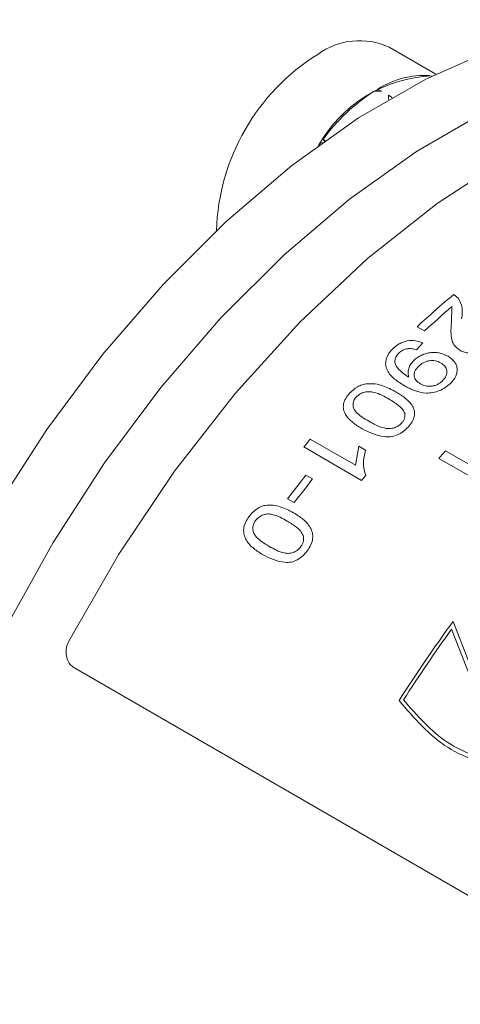
# Model space of a CAD drawing. Units: millimetres. Extents: x 0 to 420, y 0 to 297.
# Drawn here: x 40 to 50, y 112 to 136 of the extents above; entities that cross this region are included whole.
import ezdxf

# ---------------------------------------------------------------- set-up
doc = ezdxf.new("R2010")
doc.units = ezdxf.units.MM
doc.linetypes.add('SLD-Durchgehend', pattern=[0])

msp = doc.modelspace()

# ---------------------------------------------------------------- linework, layer by layer
at = {"color": 7, "linetype": 'SLD-Durchgehend', "lineweight": 15}
for p, q in [((49.7583, 134.3261), (48.6206, 134.9829)), ((48.3395, 133.9617), (48.4279, 133.9107)), ((48.3395, 133.9102), (48.3395, 133.9617)), ((48.6931, 133.7576), (48.6047, 133.8086)), ((47.0015, 132.7356), (47.0571, 132.7035)), ((47.0386, 132.6903), (47.0015, 132.7356)), ((54.3468, 112.0777), (40.9118, 119.8336))]:
    msp.add_line(p, q, dxfattribs=at)
at = {"color": 8, "linetype": 'SLD-Durchgehend', "lineweight": 0}
for p, q in [((50.1961, 128.947), (50.3034, 128.8588)), ((50.1408, 128.2597), (50.1509, 128.6493)), ((49.4835, 128.054), (49.3022, 128.1587)), ((49.4387, 127.766), (49.2843, 127.5916)), ((49.0643, 126.9439), (49.0996, 126.9247)), ((46.6897, 125.4128), (47.7917, 124.7767)), ((47.9443, 124.4049), (46.5301, 125.2213)), ((47.7917, 124.7767), (47.8731, 125.2374)), ((47.8731, 125.2374), (48.0403, 125.1409)), ((49.9984, 125.1247), (51.4126, 124.3083)), ((51.2472, 124.1272), (49.833, 124.9436)), ((46.5843, 124.5337), (46.7475, 124.4395)), ((46.2989, 123.8639), (46.1357, 123.9581)), ((51.6049, 117.2963), (50.1786, 120.9568)), ((51.4506, 117.4248), (50.1442, 120.7722))]:
    msp.add_line(p, q, dxfattribs=at)
at = {"color": 7, "linetype": 'SLD-Durchgehend', "lineweight": 15, "flags": 128}
for points in [[(58.6923, 134.7477), (58.398, 134.9079), (57.1382, 135.4013), (55.7641, 135.6517), (54.2945, 135.6556), (52.7491, 135.413), (51.1488, 134.9272), (49.5154, 134.2047), (47.8708, 133.2553), (46.2373, 132.0918), (44.6371, 130.73), (43.0917, 129.1884), (41.622, 127.4876), (40.248, 125.6508), (38.9881, 123.7028), (37.8596, 121.67), (36.8775, 119.5797), (36.0552, 117.4603), (35.4038, 115.3405), (34.9321, 113.2489), (34.6466, 111.2138), (34.5509, 109.2627)], [(35.9651, 108.4463), (36.0608, 110.3974), (36.3463, 112.4325), (36.818, 114.5241), (37.4694, 116.6439), (38.2917, 118.7633), (39.2738, 120.8536), (40.4024, 122.8864), (41.6622, 124.8344), (43.0362, 126.6712), (44.5059, 128.372), (46.0513, 129.9136), (47.6515, 131.2754), (49.285, 132.4388), (50.9296, 133.3882), (52.563, 134.1108), (54.1633, 134.5966), (55.7087, 134.8392), (57.1783, 134.8353), (58.5524, 134.5849), (59.8122, 134.0915), (60.1065, 133.9313)], [(35.9651, 108.4463), (36.0608, 110.3974), (36.3463, 112.4325), (36.818, 114.5241), (37.4694, 116.6439), (38.2917, 118.7633), (39.2738, 120.8536), (40.4024, 122.8864), (41.6622, 124.8344), (43.0362, 126.6712), (44.5059, 128.372), (46.0513, 129.9136), (47.6515, 131.2754), (49.285, 132.4388), (50.9296, 133.3882), (52.563, 134.1108), (54.1633, 134.5966), (55.7087, 134.8392), (57.1783, 134.8353), (58.5524, 134.5849), (59.8122, 134.0915), (60.1065, 133.9313)], [(61.6207, 133.2881), (61.0338, 133.5897), (59.6726, 134.0442), (58.1914, 134.2298), (56.6119, 134.1437), (54.9573, 133.7872), (53.2522, 133.1656), (51.5215, 132.2881), (49.7908, 131.1675), (48.0857, 129.8203), (46.4311, 128.2665), (44.8516, 126.5289), (43.3703, 124.6331), (42.0092, 122.607), (40.7882, 120.4806)]]:
    msp.add_lwpolyline(points, dxfattribs=at)
at = {"color": 7, "linetype": 'SLD-Durchgehend', "lineweight": 15}
for centre, radius, start, end in [((47.8925, 133.4134), 1.7302, 65.11386, 126.1966), ((49.6647, 130.3396), 5.2714, 122.00754, 178.20473), ((49.7892, 130.9624), 3.3216, 92.08085, 150.79), ((49.4811, 132.1677), 2.1264, 86.72696, 122.47009), ((50.8209, 129.9196), 4.7453, 122.78591, 143.59962)]:
    msp.add_arc(centre, radius, start, end, dxfattribs=at)
at = {"color": 8, "linetype": 'SLD-Durchgehend', "lineweight": 0}
for centre, radius, start, end in [((67.2732, 108.6826), 26.5005, 130.12111, 132.69832), ((67.6066, 108.4086), 26.728, 130.77467, 132.69191), ((71.3085, 104.7377), 32.1488, 139.97605, 140.42032), ((72.5324, 104.3686), 30.6365, 137.35175, 137.81053), ((72.4459, 103.9152), 33.0748, 141.43584, 142.70006), ((72.609, 103.821), 33.0748, 141.43584, 142.70006), ((72.7552, 103.8943), 32.1911, 140.13441, 140.42016), ((77.8773, 100.6123), 34.3673, 143.70302, 147.5989), ((77.9722, 100.5557), 34.3963, 144.00239, 147.4827)]:
    msp.add_arc(centre, radius, start, end, dxfattribs=at)
at = {"color": 7, "linetype": 'SLD-Durchgehend', "lineweight": 15}
for points, knots in [([(48.4279, 133.9107), (48.3985, 133.9106), (48.3543, 133.9105), (48.2955, 133.9098), (48.2661, 133.9092), (48.2513, 133.909)], [0, 0, 0, 0, 0.4999589, 0.7499745, 1, 1, 1, 1]), ([(48.6049, 133.7049), (48.6049, 133.7137), (48.6048, 133.7312), (48.6047, 133.766), (48.6047, 133.7916), (48.6047, 133.8086)], [0, 0, 0, 0, 0.25028308, 0.50056616, 1, 1, 1, 1]), ([(46.9902, 132.6553), (46.9829, 132.6531), (46.9622, 132.647), (46.9416, 132.6407), (46.9282, 132.6367)], [0, 0, 0, 0, 0.3497285, 1, 1, 1, 1]), ([(40.7882, 120.4806), (40.766, 120.4287), (40.7215, 120.3248), (40.7136, 120.1569), (40.7517, 120.0048), (40.8239, 119.8942), (40.8868, 119.8508), (40.9118, 119.8336)], [0, 0, 0, 0, 0.2146754, 0.4293527, 0.6439956, 0.8586539, 1, 1, 1, 1])]:
    msp.add_open_spline(points, degree=3, knots=knots, dxfattribs=at)
at = {"color": 8, "linetype": 'SLD-Durchgehend', "lineweight": 0}
for points, knots in [([(50.3034, 128.8588), (50.3442, 128.7809), (50.4261, 128.6246), (50.4019, 128.4446), (50.3897, 128.3543)], [0, 0, 0, 0, 0.4987281, 1, 1, 1, 1]), ([(50.3434, 127.5836), (50.2902, 127.6251), (50.1835, 127.7081), (50.1155, 127.9493), (50.1306, 128.1355), (50.1408, 128.2597)], [0, 0, 0, 0, 0.2491457, 0.4991126, 1, 1, 1, 1]), ([(48.7052, 127.6196), (48.7556, 127.663), (48.8316, 127.7283), (48.9596, 127.7854), (49.0939, 127.8217), (49.2672, 127.8259), (49.3815, 127.786), (49.4387, 127.766)], [0, 0, 0, 0, 0.2498731, 0.3758149, 0.5004706, 0.7498177, 1, 1, 1, 1]), ([(51.1527, 127.736), (51.0962, 127.6909), (51.011, 127.6231), (50.8704, 127.5592), (50.7578, 127.5275), (50.6438, 127.5131), (50.5321, 127.5166), (50.4293, 127.5401), (50.3719, 127.5692), (50.3434, 127.5836)], [0, 0, 0, 0, 0.2496637, 0.3764255, 0.4997933, 0.6260922, 0.7499272, 0.8758493, 1, 1, 1, 1]), ([(48.9915, 126.7173), (48.9085, 126.7685), (48.7429, 126.8707), (48.5827, 127.0439), (48.5263, 127.2155), (48.5347, 127.356), (48.5929, 127.4965), (48.6677, 127.5786), (48.7052, 127.6196)], [0, 0, 0, 0, 0.2505155, 0.5001571, 0.627981, 0.750112, 0.8749976, 1, 1, 1, 1]), ([(48.8595, 127.5168), (48.8358, 127.4904), (48.7885, 127.4376), (48.7552, 127.3469), (48.7559, 127.2578), (48.8398, 127.1063), (48.9646, 127.016), (49.0643, 126.9439)], [0, 0, 0, 0, 0.12518018, 0.25023893, 0.37522875, 0.50049455, 1, 1, 1, 1]), ([(49.2843, 127.5916), (49.2471, 127.6033), (49.1799, 127.6243), (49.0825, 127.6271), (49.0081, 127.6104), (48.9525, 127.5866), (48.9014, 127.5553), (48.8735, 127.5296), (48.8595, 127.5168)], [0, 0, 0, 0, 0.2767442, 0.4995814, 0.6240599, 0.7495983, 0.8747357, 1, 1, 1, 1]), ([(49.2198, 127.3333), (49.2481, 127.3585), (49.3048, 127.4089), (49.4095, 127.4664), (49.5233, 127.5065), (49.6409, 127.5275), (49.7576, 127.5302), (49.9051, 127.5096), (49.9959, 127.4652), (50.0563, 127.4357)], [0, 0, 0, 0, 0.1250767, 0.2500523, 0.3733317, 0.5001831, 0.6243592, 0.7503407, 1, 1, 1, 1]), ([(49.0996, 126.9247), (49.0908, 126.9577), (49.073, 127.0238), (49.0905, 127.1318), (49.1344, 127.2392), (49.1914, 127.302), (49.2198, 127.3333)], [0, 0, 0, 0, 0.2490938, 0.4995947, 0.7503545, 1, 1, 1, 1]), ([(49.874, 127.2776), (49.8342, 127.2966), (49.7742, 127.3252), (49.6761, 127.3347), (49.5994, 127.3294), (49.5231, 127.3113), (49.4258, 127.2699), (49.3688, 127.2209), (49.3308, 127.1881)], [0, 0, 0, 0, 0.2497142, 0.376048, 0.5001225, 0.6262834, 0.7504658, 1, 1, 1, 1]), ([(49.9248, 126.8385), (49.9581, 126.8775), (50.0075, 126.9355), (50.0297, 127.022), (50.0277, 127.1052), (49.9851, 127.202), (49.9111, 127.2524), (49.874, 127.2776)], [0, 0, 0, 0, 0.2493286, 0.3705272, 0.5001298, 0.7497169, 1, 1, 1, 1]), ([(50.0563, 127.4357), (50.1124, 127.3974), (50.1969, 127.3396), (50.2596, 127.2317), (50.2822, 127.1415), (50.2789, 127.0466), (50.2414, 126.9165), (50.1652, 126.8287), (50.1142, 126.77)], [0, 0, 0, 0, 0.2498989, 0.37655, 0.5003586, 0.6273281, 0.750822, 1, 1, 1, 1]), ([(49.3308, 127.1881), (49.2987, 127.151), (49.2506, 127.0956), (49.2269, 127.0122), (49.2257, 126.9515), (49.2419, 126.8939), (49.285, 126.8265), (49.3387, 126.7902), (49.3741, 126.7662)], [0, 0, 0, 0, 0.2491946, 0.372689, 0.499641, 0.6218727, 0.7499867, 1, 1, 1, 1]), ([(47.6508, 126.5351), (47.7105, 126.5915), (47.8003, 126.676), (47.9372, 126.7338), (48.0172, 126.7571), (48.0576, 126.7636), (48.0778, 126.7668)], [0, 0, 0, 0, 0.4988224, 0.749156, 0.8745533, 1, 1, 1, 1]), ([(48.0778, 126.7668), (48.1452, 126.7671), (48.2801, 126.7677), (48.5238, 126.7018), (48.6802, 126.62), (48.7845, 126.5654)], [0, 0, 0, 0, 0.2496854, 0.4998087, 1, 1, 1, 1]), ([(50.1142, 126.77), (50.0746, 126.7354), (49.9955, 126.6662), (49.8458, 126.5919), (49.6866, 126.5448), (49.4726, 126.5289), (49.2296, 126.5875), (49.071, 126.6739), (48.9915, 126.7173)], [0, 0, 0, 0, 0.1250549, 0.2500755, 0.3749203, 0.5001498, 0.7494153, 1, 1, 1, 1]), ([(49.3741, 126.7662), (49.414, 126.7464), (49.4739, 126.7165), (49.5707, 126.7019), (49.6478, 126.7035), (49.7255, 126.7181), (49.8265, 126.756), (49.8854, 126.8054), (49.9248, 126.8385)], [0, 0, 0, 0, 0.25013793, 0.37659764, 0.50066246, 0.62800169, 0.75099147, 1, 1, 1, 1]), ([(47.954, 125.6667), (47.876, 125.715), (47.7202, 125.8115), (47.5639, 125.9728), (47.4964, 126.1345), (47.4935, 126.2719), (47.5478, 126.4119), (47.6164, 126.494), (47.6508, 126.5351)], [0, 0, 0, 0, 0.2505101, 0.5003965, 0.6271681, 0.7502005, 0.8749767, 1, 1, 1, 1]), ([(48.6171, 126.3892), (48.5003, 126.4545), (48.3543, 126.536), (48.1382, 126.5777), (48.0201, 126.5626), (47.9022, 126.5216), (47.8434, 126.4678), (47.8139, 126.4409)], [0, 0, 0, 0, 0.5004819, 0.6256592, 0.7505904, 0.8753289, 1, 1, 1, 1]), ([(48.7845, 126.5654), (48.8625, 126.5172), (49.0182, 126.4208), (49.1751, 126.2609), (49.2403, 126.1019), (49.2404, 125.9673), (49.1862, 125.8312), (49.1175, 125.7493), (49.0831, 125.7083)], [0, 0, 0, 0, 0.2505133, 0.5003918, 0.6318013, 0.7502439, 0.8749892, 1, 1, 1, 1]), ([(47.8139, 126.4409), (47.7907, 126.4106), (47.7441, 126.3498), (47.7292, 126.248), (47.7472, 126.1542), (47.8617, 126.0031), (48.0045, 125.918), (48.1188, 125.8499)], [0, 0, 0, 0, 0.12462679, 0.2493655, 0.37429657, 0.49947285, 1, 1, 1, 1]), ([(48.9977, 126.0458), (48.9783, 126.0829), (48.9393, 126.1571), (48.8073, 126.2715), (48.6932, 126.3421), (48.6171, 126.3892)], [0, 0, 0, 0, 0.2494149, 0.499568, 1, 1, 1, 1]), ([(48.9217, 125.8044), (48.9376, 125.8232), (48.9692, 125.8608), (48.9971, 125.9236), (49.0077, 125.9868), (49.0011, 126.0261), (48.9977, 126.0458)], [0, 0, 0, 0, 0.2499764, 0.4998293, 0.7498123, 1, 1, 1, 1]), ([(48.1188, 125.8499), (48.2359, 125.7843), (48.3823, 125.7022), (48.599, 125.6643), (48.7167, 125.6789), (48.8341, 125.723), (48.8925, 125.7773), (48.9217, 125.8044)], [0, 0, 0, 0, 0.5004703, 0.6256206, 0.75058178, 0.87528301, 1, 1, 1, 1]), ([(49.0831, 125.7083), (49.0439, 125.67), (48.9654, 125.5934), (48.8151, 125.5085), (48.651, 125.4646), (48.3348, 125.4756), (48.1232, 125.5818), (47.954, 125.6667)], [0, 0, 0, 0, 0.1253576, 0.2505892, 0.3755819, 0.500985, 1, 1, 1, 1]), ([(48.0403, 125.1409), (48.0139, 125.0337), (47.9612, 124.8194), (48.0184, 124.6254), (48.0469, 124.5284)], [0, 0, 0, 0, 0.5004855, 1, 1, 1, 1]), ([(45.1879, 123.5182), (45.2419, 123.5831), (45.3231, 123.6806), (45.4515, 123.7517), (45.5271, 123.7818), (45.5657, 123.7911), (45.585, 123.7958)], [0, 0, 0, 0, 0.4988224, 0.749156, 0.8745533, 1, 1, 1, 1]), ([(45.585, 123.7958), (45.65, 123.8), (45.7801, 123.8083), (46.0192, 123.7499), (46.1751, 123.6689), (46.279, 123.6149)], [0, 0, 0, 0, 0.2496854, 0.4998087, 1, 1, 1, 1]), ([(46.279, 123.6149), (46.3572, 123.5664), (46.5134, 123.4693), (46.6745, 123.3025), (46.7471, 123.1315), (46.7555, 122.9837), (46.7118, 122.8315), (46.6508, 122.7381), (46.6203, 122.6913)], [0, 0, 0, 0, 0.25051331, 0.50039178, 0.63180126, 0.75024392, 0.87498923, 1, 1, 1, 1]), ([(45.5362, 122.5864), (45.458, 122.6349), (45.3017, 122.732), (45.1407, 122.8997), (45.0652, 123.0723), (45.0534, 123.222), (45.0966, 123.3778), (45.1575, 123.4714), (45.1879, 123.5182)], [0, 0, 0, 0, 0.2505101, 0.5003965, 0.6271681, 0.7502005, 0.8749767, 1, 1, 1, 1]), ([(45.3511, 123.424), (45.3306, 123.3895), (45.2897, 123.3205), (45.2818, 123.2085), (45.3052, 123.107), (45.4253, 122.9482), (45.5683, 122.8628), (45.6827, 122.7946)], [0, 0, 0, 0, 0.1246268, 0.2493655, 0.3742966, 0.4994729, 1, 1, 1, 1]), ([(46.1284, 123.4118), (46.0117, 123.4768), (45.8659, 123.5581), (45.6549, 123.5917), (45.542, 123.5685), (45.431, 123.517), (45.3777, 123.455), (45.3511, 123.424)], [0, 0, 0, 0, 0.5004819, 0.6256592, 0.7505904, 0.8753289, 1, 1, 1, 1]), ([(46.5167, 123.0564), (46.4956, 123.0959), (46.4535, 123.1751), (46.3191, 123.2933), (46.2047, 123.3644), (46.1284, 123.4118)], [0, 0, 0, 0, 0.2494149, 0.499568, 1, 1, 1, 1]), ([(46.4587, 122.7878), (46.4727, 122.8092), (46.5008, 122.852), (46.5237, 122.9223), (46.5301, 122.9922), (46.5211, 123.035), (46.5167, 123.0564)], [0, 0, 0, 0, 0.2499764, 0.4998293, 0.7498123, 1, 1, 1, 1]), ([(46.6203, 122.6913), (46.5849, 122.6473), (46.5143, 122.5593), (46.375, 122.4586), (46.22, 122.4022), (45.9151, 122.3978), (45.7045, 122.5026), (45.5362, 122.5864)], [0, 0, 0, 0, 0.1253576, 0.2505892, 0.3755819, 0.500985, 1, 1, 1, 1]), ([(45.6827, 122.7946), (45.7997, 122.7291), (45.9459, 122.6472), (46.157, 122.6172), (46.2693, 122.6395), (46.3795, 122.6939), (46.4323, 122.7565), (46.4587, 122.7878)], [0, 0, 0, 0, 0.5004703, 0.6256206, 0.7505818, 0.875283, 1, 1, 1, 1]), ([(48.8603, 119.0278), (49.2265, 118.6016), (49.9589, 117.7492), (51.0563, 117.4473), (51.6049, 117.2963)], [0, 0, 0, 0, 0.4999999, 1, 1, 1, 1]), ([(48.9683, 119.0456), (49.3033, 118.66), (49.9734, 117.8889), (50.9582, 117.5795), (51.4506, 117.4248)], [0, 0, 0, 0, 0.4999999, 1, 1, 1, 1])]:
    msp.add_open_spline(points, degree=3, knots=knots, dxfattribs=at)

doc.saveas('drawing.dxf')
